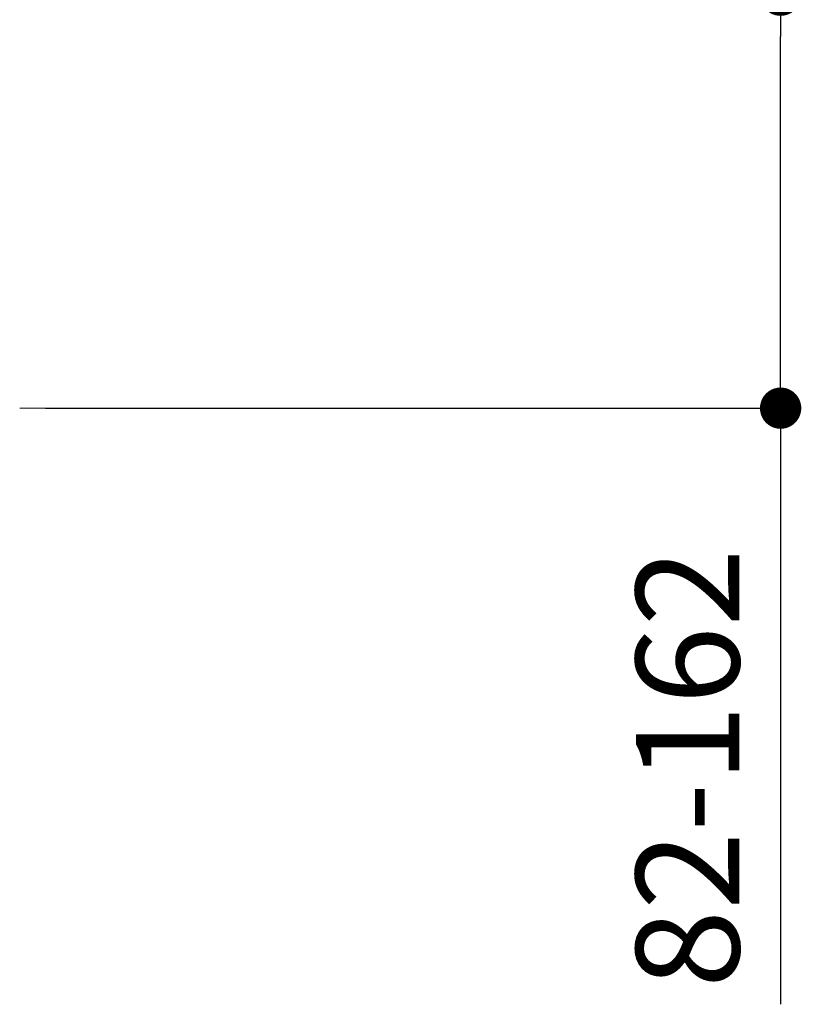
# Model space of a CAD drawing. Units: millimetres. Extents: x 0 to 1680, y 0 to 2376.
# Drawn here: x 1194 to 1345, y 467 to 658 of the extents above; entities that cross this region are included whole.
import ezdxf

# ---------------------------------------------------------------- set-up
doc = ezdxf.new("R2010")
doc.units = ezdxf.units.MM
doc.header["$LTSCALE"] = 4
doc.header["$PDMODE"] = 1
doc.header["$PDSIZE"] = -2
doc.layers.add('DIM', color=3, linetype='Continuous', lineweight=13)
doc.layers.add('MODEL', color=7, linetype='Continuous', lineweight=20)
doc.styles.add('ＭＳ ゴシック', font='msgothic.ttc', dxfattribs={"bigfont": 'ＭＳ ゴシック'})
doc.dimstyles.new('tfrom線あり', dxfattribs={"dimtxt": 20, "dimasz": 8, "dimexe": 0, "dimexo": 5, "dimgap": 8, "dimtad": 1, "dimdec": 0, "dimzin": 11, "dimdsep": 46, "dimtxsty": 'ＭＳ ゴシック', "dimblk": 'DOT', "dimcen": 0, "dimazin": 0, "dimtfac": 1, "dimtdec": 0, "dimtix": 1, "dimtofl": 0, "dimtmove": 0, "dimatfit": 0, "dimldrblk": 'DOT', "dimfxl": 1, "dimfrac": 2, "dimtolj": 1, "dimtzin": 11, "dimarcsym": 0})

# ---------------------------------------------------------------- blocks, each defined once
blk = doc.blocks.new('_DOT')
at = {"color": 0, "linetype": 'ByBlock', "lineweight": -2}
blk.add_line((-0.5, 0), (-1, 0), dxfattribs=at)
at = {"color": 0, "linetype": 'ByBlock', "lineweight": -2, "const_width": 0.5}
blk.add_lwpolyline([(-0.25, 0, 1), (0.25, 0, 1)], format="xyb", close=True, dxfattribs=at)
blk = doc.blocks.new('*D82')
at = {"layer": 'Defpoints', "color": 0}
for p in [(1315.33, 662.28), (1340.86, 662.28), (1193.57, 582.3)]:
    blk.add_point(p, dxfattribs=at)
at = {"layer": 'DIM', "color": 0, "lineweight": -2}
for p, q in [((1320.33, 662.28), (1340.86, 662.28)), ((1340.86, 590.3), (1340.86, 654.28)), ((1340.86, 590.3), (1340.86, 598.3)), ((1198.57, 582.3), (1340.86, 582.3)), ((1340.86, 582.3), (1340.86, 466.85))]:
    blk.add_line(p, q, dxfattribs=at)
at = {"layer": 'DIM', "color": 0, "lineweight": -2, "xscale": 8, "yscale": 8, "zscale": 8}
for p, rotation in [((1340.86, 662.28), 90), ((1340.86, 582.3), 270)]:
    blk.add_blockref('_DOT', p, dxfattribs=dict(at, rotation=rotation))
at = {"layer": 'DIM', "color": 0, "insert": (1322.86, 512.59), "char_height": 20, "attachment_point": 5, "rotation": 90, "style": 'ＭＳ ゴシック'}
blk.add_mtext('\\A1;82-162', dxfattribs=at)

msp = doc.modelspace()

# ---------------------------------------------------------------- linework, layer by layer
at = {"layer": 'MODEL'}
msp.add_open_spline([(1193.57039746, 582.30101118), (1193.57039746, 582.30101118), (1332.7345658, 582.30101118), (1332.7345658, 582.30101118)], degree=3, dxfattribs=at)

# ---------------------------------------------------------------- dimensions: what is measured, and where the dimension line sits
at = {"layer": 'DIM'}
dim = msp.add_linear_dim(base=(1340.86447034, 662.27751903), p1=(1193.57039746, 582.30101118), p2=(1315.33346898, 662.27751903), angle=90, text='82-162', dimstyle='tfrom線あり', override={"dimpost": '<>', "dimtofl": 1}, dxfattribs=at)
dim.commit()
dim.dimension.update_dxf_attribs({"geometry": '*D82', "text_midpoint": (1340.86447034, 512.58527514), "dimtype": 160})

doc.saveas('drawing.dxf')
